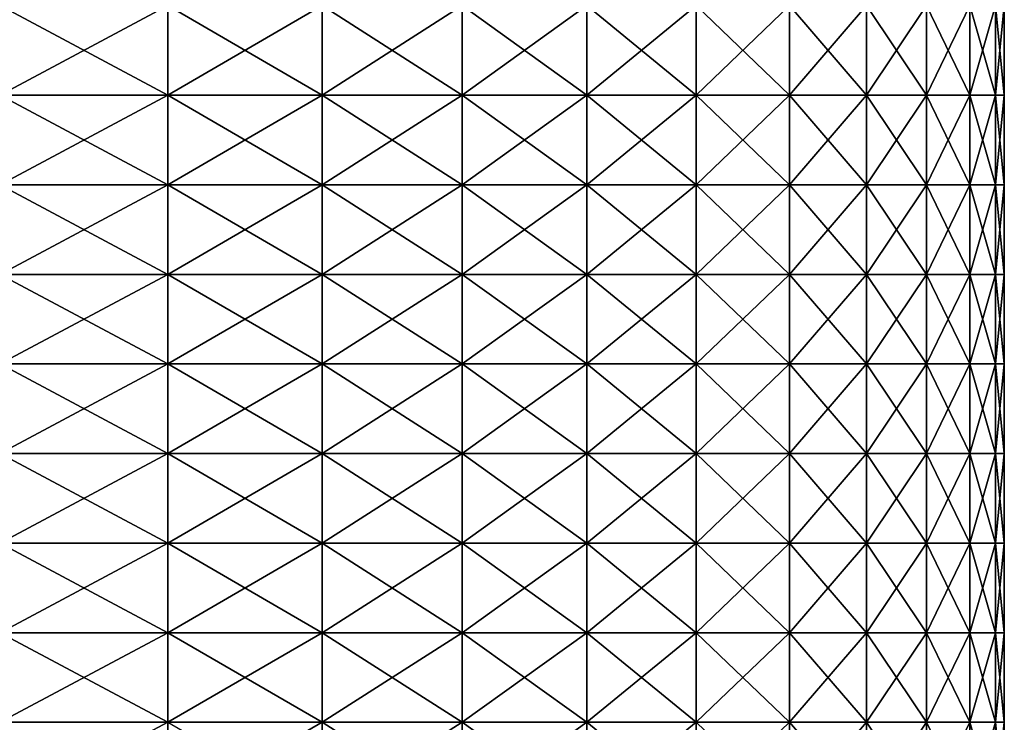
# Model space of a CAD drawing. Extents: x -0.03 to 0.03, y 0 to 0.22.
# Drawn here: x 0.017 to 0.022, y 0.173 to 0.177 of the extents above; entities that cross this region are included whole.
import ezdxf

# ---------------------------------------------------------------- set-up
doc = ezdxf.new("R2010")
doc.units = 0
doc.header["$MEASUREMENT"] = 0
doc.layers.get('0').update_dxf_attribs({"linetype": 'CONTINUOUS'})

msp = doc.modelspace()

# ---------------------------------------------------------------- linework, layer by layer
for points in [[(0.0177169, 0.1768677, 0.0135947), (0.0177169, 0.1773618, 0.0135947), (0.0167898, 0.1773618, 0.0147243)], [(0.0177169, 0.1768677, 0.0135947), (0.0167898, 0.1773618, 0.0147243), (0.0167898, 0.1768677, 0.0147243)], [(0.0167898, 0.1768677, -0.0147243), (0.0167898, 0.1773618, -0.0147243), (0.0177169, 0.1773618, -0.0135947)], [(0.0167898, 0.1768677, -0.0147243), (0.0177169, 0.1773618, -0.0135947), (0.0177169, 0.1768677, -0.0135947)], [(0.0185681, 0.1768677, 0.0124068), (0.0185681, 0.1773618, 0.0124068), (0.0177169, 0.1773618, 0.0135947)], [(0.0185681, 0.1768677, 0.0124068), (0.0177169, 0.1773618, 0.0135947), (0.0177169, 0.1768677, 0.0135947)], [(0.0177169, 0.1768677, -0.0135947), (0.0177169, 0.1773618, -0.0135947), (0.0185681, 0.1773618, -0.0124068)], [(0.0177169, 0.1768677, -0.0135947), (0.0185681, 0.1773618, -0.0124068), (0.0185681, 0.1768677, -0.0124068)], [(0.0193398, 0.1768677, 0.0111658), (0.0193398, 0.1773618, 0.0111658), (0.0185681, 0.1773618, 0.0124068)], [(0.0193398, 0.1768677, 0.0111658), (0.0185681, 0.1773618, 0.0124068), (0.0185681, 0.1768677, 0.0124068)], [(0.0185681, 0.1768677, -0.0124068), (0.0185681, 0.1773618, -0.0124068), (0.0193398, 0.1773618, -0.0111658)], [(0.0185681, 0.1768677, -0.0124068), (0.0193398, 0.1773618, -0.0111658), (0.0193398, 0.1768677, -0.0111658)], [(0.0193398, 0.1768677, -0.0111658), (0.0193398, 0.1773618, -0.0111658), (0.0200287, 0.1773618, -0.0098771)], [(0.0193398, 0.1768677, -0.0111658), (0.0200287, 0.1773618, -0.0098771), (0.0200287, 0.1768677, -0.0098771)], [(0.0200287, 0.1768677, 0.009877), (0.0200287, 0.1773618, 0.009877), (0.0193398, 0.1773618, 0.0111658)], [(0.0200287, 0.1768677, 0.009877), (0.0193398, 0.1773618, 0.0111658), (0.0193398, 0.1768677, 0.0111658)], [(0.0206318, 0.1768677, 0.008546), (0.0206318, 0.1773618, 0.008546), (0.0200287, 0.1773618, 0.009877)], [(0.0206318, 0.1768677, 0.008546), (0.0200287, 0.1773618, 0.009877), (0.0200287, 0.1768677, 0.009877)], [(0.0200287, 0.1768677, -0.0098771), (0.0200287, 0.1773618, -0.0098771), (0.0206318, 0.1773618, -0.008546)], [(0.0200287, 0.1768677, -0.0098771), (0.0206318, 0.1773618, -0.008546), (0.0206318, 0.1768677, -0.008546)], [(0.0211465, 0.1768677, 0.0071783), (0.0211465, 0.1773618, 0.0071783), (0.0206318, 0.1773618, 0.008546)], [(0.0211465, 0.1768677, 0.0071783), (0.0206318, 0.1773618, 0.008546), (0.0206318, 0.1768677, 0.008546)], [(0.0206318, 0.1768677, -0.008546), (0.0206318, 0.1773618, -0.008546), (0.0211465, 0.1773618, -0.0071783)], [(0.0206318, 0.1768677, -0.008546), (0.0211465, 0.1773618, -0.0071783), (0.0211465, 0.1768677, -0.0071783)], [(0.0215707, 0.1768677, 0.0057799), (0.0215707, 0.1773618, 0.0057799), (0.0211465, 0.1773618, 0.0071783)], [(0.0215707, 0.1768677, 0.0057799), (0.0211465, 0.1773618, 0.0071783), (0.0211465, 0.1768677, 0.0071783)], [(0.0211465, 0.1768677, -0.0071783), (0.0211465, 0.1773618, -0.0071783), (0.0215707, 0.1773618, -0.0057799)], [(0.0211465, 0.1768677, -0.0071783), (0.0215707, 0.1773618, -0.0057799), (0.0215707, 0.1768677, -0.0057799)], [(0.0215707, 0.1768677, -0.0057799), (0.0215707, 0.1773618, -0.0057799), (0.0219026, 0.1773618, -0.0043567)], [(0.0215707, 0.1768677, -0.0057799), (0.0219026, 0.1773618, -0.0043567), (0.0219026, 0.1768677, -0.0043567)], [(0.0219026, 0.1768677, 0.0043567), (0.0219026, 0.1773618, 0.0043567), (0.0215707, 0.1773618, 0.0057799)], [(0.0219026, 0.1768677, 0.0043567), (0.0215707, 0.1773618, 0.0057799), (0.0215707, 0.1768677, 0.0057799)], [(0.0221406, 0.1768677, 0.0029149), (0.0221406, 0.1773618, 0.0029149), (0.0219026, 0.1773618, 0.0043567)], [(0.0221406, 0.1768677, 0.0029149), (0.0219026, 0.1773618, 0.0043567), (0.0219026, 0.1768677, 0.0043567)], [(0.0219026, 0.1768677, -0.0043567), (0.0219026, 0.1773618, -0.0043567), (0.0221406, 0.1773618, -0.0029149)], [(0.0219026, 0.1768677, -0.0043567), (0.0221406, 0.1773618, -0.0029149), (0.0221406, 0.1768677, -0.0029149)], [(0.0222838, 0.1768677, 0.0014606), (0.0222838, 0.1773618, 0.0014606), (0.0221406, 0.1773618, 0.0029149)], [(0.0222838, 0.1768677, 0.0014606), (0.0221406, 0.1773618, 0.0029149), (0.0221406, 0.1768677, 0.0029149)], [(0.0221406, 0.1768677, -0.0029149), (0.0221406, 0.1773618, -0.0029149), (0.0222838, 0.1773618, -0.0014606)], [(0.0221406, 0.1768677, -0.0029149), (0.0222838, 0.1773618, -0.0014606), (0.0222838, 0.1768677, -0.0014606)], [(0.0222838, 0.1768677, -0.0014606), (0.0222838, 0.1773618, -0.0014606), (0.0223317, 0.1773618, 0)], [(0.0222838, 0.1768677, -0.0014606), (0.0223317, 0.1773618, 0), (0.0223317, 0.1768677, 0)], [(0.0223317, 0.1768677, 0), (0.0223317, 0.1773618, 0), (0.0222838, 0.1773618, 0.0014606)], [(0.0223317, 0.1768677, 0), (0.0222838, 0.1773618, 0.0014606), (0.0222838, 0.1768677, 0.0014606)], [(0.0177169, 0.1763736, 0.0135947), (0.0177169, 0.1768677, 0.0135947), (0.0167898, 0.1768677, 0.0147243)], [(0.0177169, 0.1763736, 0.0135947), (0.0167898, 0.1768677, 0.0147243), (0.0167898, 0.1763736, 0.0147243)], [(0.0167898, 0.1763736, -0.0147243), (0.0167898, 0.1768677, -0.0147243), (0.0177169, 0.1768677, -0.0135947)], [(0.0167898, 0.1763736, -0.0147243), (0.0177169, 0.1768677, -0.0135947), (0.0177169, 0.1763736, -0.0135947)], [(0.0185681, 0.1763736, 0.0124068), (0.0185681, 0.1768677, 0.0124068), (0.0177169, 0.1768677, 0.0135947)], [(0.0185681, 0.1763736, 0.0124068), (0.0177169, 0.1768677, 0.0135947), (0.0177169, 0.1763736, 0.0135947)], [(0.0177169, 0.1763736, -0.0135947), (0.0177169, 0.1768677, -0.0135947), (0.0185681, 0.1768677, -0.0124068)], [(0.0177169, 0.1763736, -0.0135947), (0.0185681, 0.1768677, -0.0124068), (0.0185681, 0.1763736, -0.0124068)], [(0.0193398, 0.1763736, 0.0111658), (0.0193398, 0.1768677, 0.0111658), (0.0185681, 0.1768677, 0.0124068)], [(0.0193398, 0.1763736, 0.0111658), (0.0185681, 0.1768677, 0.0124068), (0.0185681, 0.1763736, 0.0124068)], [(0.0185681, 0.1763736, -0.0124068), (0.0185681, 0.1768677, -0.0124068), (0.0193398, 0.1768677, -0.0111658)], [(0.0185681, 0.1763736, -0.0124068), (0.0193398, 0.1768677, -0.0111658), (0.0193398, 0.1763736, -0.0111658)], [(0.0193398, 0.1763736, -0.0111658), (0.0193398, 0.1768677, -0.0111658), (0.0200287, 0.1768677, -0.0098771)], [(0.0193398, 0.1763736, -0.0111658), (0.0200287, 0.1768677, -0.0098771), (0.0200287, 0.1763736, -0.0098771)], [(0.0200287, 0.1763736, 0.009877), (0.0200287, 0.1768677, 0.009877), (0.0193398, 0.1768677, 0.0111658)], [(0.0200287, 0.1763736, 0.009877), (0.0193398, 0.1768677, 0.0111658), (0.0193398, 0.1763736, 0.0111658)], [(0.0206318, 0.1763736, 0.008546), (0.0206318, 0.1768677, 0.008546), (0.0200287, 0.1768677, 0.009877)], [(0.0206318, 0.1763736, 0.008546), (0.0200287, 0.1768677, 0.009877), (0.0200287, 0.1763736, 0.009877)], [(0.0200287, 0.1763736, -0.0098771), (0.0200287, 0.1768677, -0.0098771), (0.0206318, 0.1768677, -0.008546)], [(0.0200287, 0.1763736, -0.0098771), (0.0206318, 0.1768677, -0.008546), (0.0206318, 0.1763736, -0.008546)], [(0.0211465, 0.1763736, 0.0071783), (0.0211465, 0.1768677, 0.0071783), (0.0206318, 0.1768677, 0.008546)], [(0.0211465, 0.1763736, 0.0071783), (0.0206318, 0.1768677, 0.008546), (0.0206318, 0.1763736, 0.008546)], [(0.0206318, 0.1763736, -0.008546), (0.0206318, 0.1768677, -0.008546), (0.0211465, 0.1768677, -0.0071783)], [(0.0206318, 0.1763736, -0.008546), (0.0211465, 0.1768677, -0.0071783), (0.0211465, 0.1763736, -0.0071783)], [(0.0215707, 0.1763736, 0.0057799), (0.0215707, 0.1768677, 0.0057799), (0.0211465, 0.1768677, 0.0071783)], [(0.0215707, 0.1763736, 0.0057799), (0.0211465, 0.1768677, 0.0071783), (0.0211465, 0.1763736, 0.0071783)], [(0.0211465, 0.1763736, -0.0071783), (0.0211465, 0.1768677, -0.0071783), (0.0215707, 0.1768677, -0.0057799)], [(0.0211465, 0.1763736, -0.0071783), (0.0215707, 0.1768677, -0.0057799), (0.0215707, 0.1763736, -0.0057799)], [(0.0215707, 0.1763736, -0.0057799), (0.0215707, 0.1768677, -0.0057799), (0.0219026, 0.1768677, -0.0043567)], [(0.0215707, 0.1763736, -0.0057799), (0.0219026, 0.1768677, -0.0043567), (0.0219026, 0.1763736, -0.0043567)], [(0.0219026, 0.1763736, 0.0043567), (0.0219026, 0.1768677, 0.0043567), (0.0215707, 0.1768677, 0.0057799)], [(0.0219026, 0.1763736, 0.0043567), (0.0215707, 0.1768677, 0.0057799), (0.0215707, 0.1763736, 0.0057799)], [(0.0221406, 0.1763736, 0.0029149), (0.0221406, 0.1768677, 0.0029149), (0.0219026, 0.1768677, 0.0043567)], [(0.0221406, 0.1763736, 0.0029149), (0.0219026, 0.1768677, 0.0043567), (0.0219026, 0.1763736, 0.0043567)], [(0.0219026, 0.1763736, -0.0043567), (0.0219026, 0.1768677, -0.0043567), (0.0221406, 0.1768677, -0.0029149)], [(0.0219026, 0.1763736, -0.0043567), (0.0221406, 0.1768677, -0.0029149), (0.0221406, 0.1763736, -0.0029149)], [(0.0222838, 0.1763736, 0.0014606), (0.0222838, 0.1768677, 0.0014606), (0.0221406, 0.1768677, 0.0029149)], [(0.0222838, 0.1763736, 0.0014606), (0.0221406, 0.1768677, 0.0029149), (0.0221406, 0.1763736, 0.0029149)], [(0.0221406, 0.1763736, -0.0029149), (0.0221406, 0.1768677, -0.0029149), (0.0222838, 0.1768677, -0.0014606)], [(0.0221406, 0.1763736, -0.0029149), (0.0222838, 0.1768677, -0.0014606), (0.0222838, 0.1763736, -0.0014606)], [(0.0222838, 0.1763736, -0.0014606), (0.0222838, 0.1768677, -0.0014606), (0.0223317, 0.1768677, 0)], [(0.0222838, 0.1763736, -0.0014606), (0.0223317, 0.1768677, 0), (0.0223317, 0.1763736, 0)], [(0.0223317, 0.1763736, 0), (0.0223317, 0.1768677, 0), (0.0222838, 0.1768677, 0.0014606)], [(0.0223317, 0.1763736, 0), (0.0222838, 0.1768677, 0.0014606), (0.0222838, 0.1763736, 0.0014606)], [(0.0177169, 0.1758795, 0.0135947), (0.0177169, 0.1763736, 0.0135947), (0.0167898, 0.1763736, 0.0147243)], [(0.0177169, 0.1758795, 0.0135947), (0.0167898, 0.1763736, 0.0147243), (0.0167898, 0.1758795, 0.0147243)], [(0.0167898, 0.1758795, -0.0147243), (0.0167898, 0.1763736, -0.0147243), (0.0177169, 0.1763736, -0.0135947)], [(0.0167898, 0.1758795, -0.0147243), (0.0177169, 0.1763736, -0.0135947), (0.0177169, 0.1758795, -0.0135947)], [(0.0185681, 0.1758795, 0.0124068), (0.0185681, 0.1763736, 0.0124068), (0.0177169, 0.1763736, 0.0135947)], [(0.0185681, 0.1758795, 0.0124068), (0.0177169, 0.1763736, 0.0135947), (0.0177169, 0.1758795, 0.0135947)], [(0.0177169, 0.1758795, -0.0135947), (0.0177169, 0.1763736, -0.0135947), (0.0185681, 0.1763736, -0.0124068)], [(0.0177169, 0.1758795, -0.0135947), (0.0185681, 0.1763736, -0.0124068), (0.0185681, 0.1758795, -0.0124068)], [(0.0193398, 0.1758795, 0.0111658), (0.0193398, 0.1763736, 0.0111658), (0.0185681, 0.1763736, 0.0124068)], [(0.0193398, 0.1758795, 0.0111658), (0.0185681, 0.1763736, 0.0124068), (0.0185681, 0.1758795, 0.0124068)], [(0.0185681, 0.1758795, -0.0124068), (0.0185681, 0.1763736, -0.0124068), (0.0193398, 0.1763736, -0.0111658)], [(0.0185681, 0.1758795, -0.0124068), (0.0193398, 0.1763736, -0.0111658), (0.0193398, 0.1758795, -0.0111658)], [(0.0193398, 0.1758795, -0.0111658), (0.0193398, 0.1763736, -0.0111658), (0.0200287, 0.1763736, -0.0098771)], [(0.0193398, 0.1758795, -0.0111658), (0.0200287, 0.1763736, -0.0098771), (0.0200287, 0.1758795, -0.0098771)], [(0.0200287, 0.1758795, 0.009877), (0.0200287, 0.1763736, 0.009877), (0.0193398, 0.1763736, 0.0111658)], [(0.0200287, 0.1758795, 0.009877), (0.0193398, 0.1763736, 0.0111658), (0.0193398, 0.1758795, 0.0111658)], [(0.0206318, 0.1758795, 0.008546), (0.0206318, 0.1763736, 0.008546), (0.0200287, 0.1763736, 0.009877)], [(0.0206318, 0.1758795, 0.008546), (0.0200287, 0.1763736, 0.009877), (0.0200287, 0.1758795, 0.009877)], [(0.0200287, 0.1758795, -0.0098771), (0.0200287, 0.1763736, -0.0098771), (0.0206318, 0.1763736, -0.008546)], [(0.0200287, 0.1758795, -0.0098771), (0.0206318, 0.1763736, -0.008546), (0.0206318, 0.1758795, -0.008546)], [(0.0211465, 0.1758795, 0.0071783), (0.0211465, 0.1763736, 0.0071783), (0.0206318, 0.1763736, 0.008546)], [(0.0211465, 0.1758795, 0.0071783), (0.0206318, 0.1763736, 0.008546), (0.0206318, 0.1758795, 0.008546)], [(0.0206318, 0.1758795, -0.008546), (0.0206318, 0.1763736, -0.008546), (0.0211465, 0.1763736, -0.0071783)], [(0.0206318, 0.1758795, -0.008546), (0.0211465, 0.1763736, -0.0071783), (0.0211465, 0.1758795, -0.0071783)], [(0.0215707, 0.1758795, 0.0057799), (0.0215707, 0.1763736, 0.0057799), (0.0211465, 0.1763736, 0.0071783)], [(0.0215707, 0.1758795, 0.0057799), (0.0211465, 0.1763736, 0.0071783), (0.0211465, 0.1758795, 0.0071783)], [(0.0211465, 0.1758795, -0.0071783), (0.0211465, 0.1763736, -0.0071783), (0.0215707, 0.1763736, -0.0057799)], [(0.0211465, 0.1758795, -0.0071783), (0.0215707, 0.1763736, -0.0057799), (0.0215707, 0.1758795, -0.0057799)], [(0.0215707, 0.1758795, -0.0057799), (0.0215707, 0.1763736, -0.0057799), (0.0219026, 0.1763736, -0.0043567)], [(0.0215707, 0.1758795, -0.0057799), (0.0219026, 0.1763736, -0.0043567), (0.0219026, 0.1758795, -0.0043567)], [(0.0219026, 0.1758795, 0.0043567), (0.0219026, 0.1763736, 0.0043567), (0.0215707, 0.1763736, 0.0057799)], [(0.0219026, 0.1758795, 0.0043567), (0.0215707, 0.1763736, 0.0057799), (0.0215707, 0.1758795, 0.0057799)], [(0.0221406, 0.1758795, 0.0029149), (0.0221406, 0.1763736, 0.0029149), (0.0219026, 0.1763736, 0.0043567)], [(0.0221406, 0.1758795, 0.0029149), (0.0219026, 0.1763736, 0.0043567), (0.0219026, 0.1758795, 0.0043567)], [(0.0219026, 0.1758795, -0.0043567), (0.0219026, 0.1763736, -0.0043567), (0.0221406, 0.1763736, -0.0029149)], [(0.0219026, 0.1758795, -0.0043567), (0.0221406, 0.1763736, -0.0029149), (0.0221406, 0.1758795, -0.0029149)], [(0.0222838, 0.1758795, 0.0014606), (0.0222838, 0.1763736, 0.0014606), (0.0221406, 0.1763736, 0.0029149)], [(0.0222838, 0.1758795, 0.0014606), (0.0221406, 0.1763736, 0.0029149), (0.0221406, 0.1758795, 0.0029149)], [(0.0221406, 0.1758795, -0.0029149), (0.0221406, 0.1763736, -0.0029149), (0.0222838, 0.1763736, -0.0014606)], [(0.0221406, 0.1758795, -0.0029149), (0.0222838, 0.1763736, -0.0014606), (0.0222838, 0.1758795, -0.0014606)], [(0.0222838, 0.1758795, -0.0014606), (0.0222838, 0.1763736, -0.0014606), (0.0223317, 0.1763736, 0)], [(0.0222838, 0.1758795, -0.0014606), (0.0223317, 0.1763736, 0), (0.0223317, 0.1758795, 0)], [(0.0223317, 0.1758795, 0), (0.0223317, 0.1763736, 0), (0.0222838, 0.1763736, 0.0014606)], [(0.0223317, 0.1758795, 0), (0.0222838, 0.1763736, 0.0014606), (0.0222838, 0.1758795, 0.0014606)], [(0.0177169, 0.1753853, 0.0135947), (0.0177169, 0.1758795, 0.0135947), (0.0167898, 0.1758795, 0.0147243)], [(0.0177169, 0.1753853, 0.0135947), (0.0167898, 0.1758795, 0.0147243), (0.0167898, 0.1753853, 0.0147243)], [(0.0167898, 0.1753854, -0.0147243), (0.0167898, 0.1758795, -0.0147243), (0.0177169, 0.1758795, -0.0135947)], [(0.0167898, 0.1753854, -0.0147243), (0.0177169, 0.1758795, -0.0135947), (0.0177169, 0.1753854, -0.0135947)], [(0.0185681, 0.1753854, 0.0124068), (0.0185681, 0.1758795, 0.0124068), (0.0177169, 0.1758795, 0.0135947)], [(0.0185681, 0.1753854, 0.0124068), (0.0177169, 0.1758795, 0.0135947), (0.0177169, 0.1753853, 0.0135947)], [(0.0177169, 0.1753854, -0.0135947), (0.0177169, 0.1758795, -0.0135947), (0.0185681, 0.1758795, -0.0124068)], [(0.0177169, 0.1753854, -0.0135947), (0.0185681, 0.1758795, -0.0124068), (0.0185681, 0.1753854, -0.0124068)], [(0.0193398, 0.1753854, 0.0111658), (0.0193398, 0.1758795, 0.0111658), (0.0185681, 0.1758795, 0.0124068)], [(0.0193398, 0.1753854, 0.0111658), (0.0185681, 0.1758795, 0.0124068), (0.0185681, 0.1753854, 0.0124068)], [(0.0185681, 0.1753854, -0.0124068), (0.0185681, 0.1758795, -0.0124068), (0.0193398, 0.1758795, -0.0111658)], [(0.0185681, 0.1753854, -0.0124068), (0.0193398, 0.1758795, -0.0111658), (0.0193398, 0.1753854, -0.0111658)], [(0.0193398, 0.1753854, -0.0111658), (0.0193398, 0.1758795, -0.0111658), (0.0200287, 0.1758795, -0.0098771)], [(0.0193398, 0.1753854, -0.0111658), (0.0200287, 0.1758795, -0.0098771), (0.0200287, 0.1753854, -0.0098771)], [(0.0200287, 0.1753854, 0.009877), (0.0200287, 0.1758795, 0.009877), (0.0193398, 0.1758795, 0.0111658)], [(0.0200287, 0.1753854, 0.009877), (0.0193398, 0.1758795, 0.0111658), (0.0193398, 0.1753854, 0.0111658)], [(0.0206318, 0.1753854, 0.008546), (0.0206318, 0.1758795, 0.008546), (0.0200287, 0.1758795, 0.009877)], [(0.0206318, 0.1753854, 0.008546), (0.0200287, 0.1758795, 0.009877), (0.0200287, 0.1753854, 0.009877)], [(0.0200287, 0.1753854, -0.0098771), (0.0200287, 0.1758795, -0.0098771), (0.0206318, 0.1758795, -0.008546)], [(0.0200287, 0.1753854, -0.0098771), (0.0206318, 0.1758795, -0.008546), (0.0206318, 0.1753854, -0.008546)], [(0.0211465, 0.1753854, 0.0071783), (0.0211465, 0.1758795, 0.0071783), (0.0206318, 0.1758795, 0.008546)], [(0.0211465, 0.1753854, 0.0071783), (0.0206318, 0.1758795, 0.008546), (0.0206318, 0.1753854, 0.008546)], [(0.0206318, 0.1753854, -0.008546), (0.0206318, 0.1758795, -0.008546), (0.0211465, 0.1758795, -0.0071783)], [(0.0206318, 0.1753854, -0.008546), (0.0211465, 0.1758795, -0.0071783), (0.0211465, 0.1753854, -0.0071783)], [(0.0215707, 0.1753854, 0.0057799), (0.0215707, 0.1758795, 0.0057799), (0.0211465, 0.1758795, 0.0071783)], [(0.0215707, 0.1753854, 0.0057799), (0.0211465, 0.1758795, 0.0071783), (0.0211465, 0.1753854, 0.0071783)], [(0.0211465, 0.1753854, -0.0071783), (0.0211465, 0.1758795, -0.0071783), (0.0215707, 0.1758795, -0.0057799)], [(0.0211465, 0.1753854, -0.0071783), (0.0215707, 0.1758795, -0.0057799), (0.0215707, 0.1753854, -0.0057799)], [(0.0215707, 0.1753854, -0.0057799), (0.0215707, 0.1758795, -0.0057799), (0.0219026, 0.1758795, -0.0043567)], [(0.0215707, 0.1753854, -0.0057799), (0.0219026, 0.1758795, -0.0043567), (0.0219026, 0.1753854, -0.0043567)], [(0.0219026, 0.1753854, 0.0043567), (0.0219026, 0.1758795, 0.0043567), (0.0215707, 0.1758795, 0.0057799)], [(0.0219026, 0.1753854, 0.0043567), (0.0215707, 0.1758795, 0.0057799), (0.0215707, 0.1753854, 0.0057799)], [(0.0221406, 0.1753854, 0.0029149), (0.0221406, 0.1758795, 0.0029149), (0.0219026, 0.1758795, 0.0043567)], [(0.0221406, 0.1753854, 0.0029149), (0.0219026, 0.1758795, 0.0043567), (0.0219026, 0.1753854, 0.0043567)], [(0.0219026, 0.1753854, -0.0043567), (0.0219026, 0.1758795, -0.0043567), (0.0221406, 0.1758795, -0.0029149)], [(0.0219026, 0.1753854, -0.0043567), (0.0221406, 0.1758795, -0.0029149), (0.0221406, 0.1753854, -0.0029149)], [(0.0222838, 0.1753854, 0.0014606), (0.0222838, 0.1758795, 0.0014606), (0.0221406, 0.1758795, 0.0029149)], [(0.0222838, 0.1753854, 0.0014606), (0.0221406, 0.1758795, 0.0029149), (0.0221406, 0.1753854, 0.0029149)], [(0.0221406, 0.1753854, -0.0029149), (0.0221406, 0.1758795, -0.0029149), (0.0222838, 0.1758795, -0.0014606)], [(0.0221406, 0.1753854, -0.0029149), (0.0222838, 0.1758795, -0.0014606), (0.0222838, 0.1753854, -0.0014606)], [(0.0222838, 0.1753854, -0.0014606), (0.0222838, 0.1758795, -0.0014606), (0.0223317, 0.1758795, 0)], [(0.0222838, 0.1753854, -0.0014606), (0.0223317, 0.1758795, 0), (0.0223317, 0.1753854, 0)], [(0.0223317, 0.1753854, 0), (0.0223317, 0.1758795, 0), (0.0222838, 0.1758795, 0.0014606)], [(0.0223317, 0.1753854, 0), (0.0222838, 0.1758795, 0.0014606), (0.0222838, 0.1753854, 0.0014606)], [(0.0167898, 0.1748912, -0.0147243), (0.0167898, 0.1753854, -0.0147243), (0.0177169, 0.1753854, -0.0135947)], [(0.0167898, 0.1748912, -0.0147243), (0.0177169, 0.1753854, -0.0135947), (0.0177169, 0.1748912, -0.0135947)], [(0.0177169, 0.1748912, 0.0135947), (0.0177169, 0.1753853, 0.0135947), (0.0167898, 0.1753853, 0.0147243)], [(0.0177169, 0.1748912, 0.0135947), (0.0167898, 0.1753853, 0.0147243), (0.0167898, 0.1748912, 0.0147243)], [(0.0185681, 0.1748912, 0.0124068), (0.0185681, 0.1753854, 0.0124068), (0.0177169, 0.1753853, 0.0135947)], [(0.0177169, 0.1748912, -0.0135947), (0.0177169, 0.1753854, -0.0135947), (0.0185681, 0.1753854, -0.0124068)], [(0.0177169, 0.1748912, -0.0135947), (0.0185681, 0.1753854, -0.0124068), (0.0185681, 0.1748912, -0.0124068)], [(0.0185681, 0.1748912, 0.0124068), (0.0177169, 0.1753853, 0.0135947), (0.0177169, 0.1748912, 0.0135947)], [(0.0193398, 0.1748912, 0.0111658), (0.0193398, 0.1753854, 0.0111658), (0.0185681, 0.1753854, 0.0124068)], [(0.0193398, 0.1748912, 0.0111658), (0.0185681, 0.1753854, 0.0124068), (0.0185681, 0.1748912, 0.0124068)], [(0.0185681, 0.1748912, -0.0124068), (0.0185681, 0.1753854, -0.0124068), (0.0193398, 0.1753854, -0.0111658)], [(0.0185681, 0.1748912, -0.0124068), (0.0193398, 0.1753854, -0.0111658), (0.0193398, 0.1748912, -0.0111658)], [(0.0193398, 0.1748912, -0.0111658), (0.0193398, 0.1753854, -0.0111658), (0.0200287, 0.1753854, -0.0098771)], [(0.0193398, 0.1748912, -0.0111658), (0.0200287, 0.1753854, -0.0098771), (0.0200287, 0.1748912, -0.0098771)], [(0.0200287, 0.1748912, 0.009877), (0.0200287, 0.1753854, 0.009877), (0.0193398, 0.1753854, 0.0111658)], [(0.0200287, 0.1748912, 0.009877), (0.0193398, 0.1753854, 0.0111658), (0.0193398, 0.1748912, 0.0111658)], [(0.0206318, 0.1748912, 0.008546), (0.0206318, 0.1753854, 0.008546), (0.0200287, 0.1753854, 0.009877)], [(0.0206318, 0.1748912, 0.008546), (0.0200287, 0.1753854, 0.009877), (0.0200287, 0.1748912, 0.009877)], [(0.0200287, 0.1748912, -0.0098771), (0.0200287, 0.1753854, -0.0098771), (0.0206318, 0.1753854, -0.008546)], [(0.0200287, 0.1748912, -0.0098771), (0.0206318, 0.1753854, -0.008546), (0.0206318, 0.1748912, -0.008546)], [(0.0211465, 0.1748912, 0.0071783), (0.0211465, 0.1753854, 0.0071783), (0.0206318, 0.1753854, 0.008546)], [(0.0211465, 0.1748912, 0.0071783), (0.0206318, 0.1753854, 0.008546), (0.0206318, 0.1748912, 0.008546)], [(0.0206318, 0.1748912, -0.008546), (0.0206318, 0.1753854, -0.008546), (0.0211465, 0.1753854, -0.0071783)], [(0.0206318, 0.1748912, -0.008546), (0.0211465, 0.1753854, -0.0071783), (0.0211465, 0.1748912, -0.0071783)], [(0.0215707, 0.1748912, 0.0057799), (0.0215707, 0.1753854, 0.0057799), (0.0211465, 0.1753854, 0.0071783)], [(0.0215707, 0.1748912, 0.0057799), (0.0211465, 0.1753854, 0.0071783), (0.0211465, 0.1748912, 0.0071783)], [(0.0211465, 0.1748912, -0.0071783), (0.0211465, 0.1753854, -0.0071783), (0.0215707, 0.1753854, -0.0057799)], [(0.0211465, 0.1748912, -0.0071783), (0.0215707, 0.1753854, -0.0057799), (0.0215707, 0.1748912, -0.0057799)], [(0.0215707, 0.1748912, -0.0057799), (0.0215707, 0.1753854, -0.0057799), (0.0219026, 0.1753854, -0.0043567)], [(0.0215707, 0.1748912, -0.0057799), (0.0219026, 0.1753854, -0.0043567), (0.0219026, 0.1748912, -0.0043567)], [(0.0219026, 0.1748912, 0.0043567), (0.0219026, 0.1753854, 0.0043567), (0.0215707, 0.1753854, 0.0057799)], [(0.0219026, 0.1748912, 0.0043567), (0.0215707, 0.1753854, 0.0057799), (0.0215707, 0.1748912, 0.0057799)], [(0.0221406, 0.1748912, 0.0029149), (0.0221406, 0.1753854, 0.0029149), (0.0219026, 0.1753854, 0.0043567)], [(0.0221406, 0.1748912, 0.0029149), (0.0219026, 0.1753854, 0.0043567), (0.0219026, 0.1748912, 0.0043567)], [(0.0219026, 0.1748912, -0.0043567), (0.0219026, 0.1753854, -0.0043567), (0.0221406, 0.1753854, -0.0029149)], [(0.0219026, 0.1748912, -0.0043567), (0.0221406, 0.1753854, -0.0029149), (0.0221406, 0.1748912, -0.0029149)], [(0.0222838, 0.1748912, 0.0014606), (0.0222838, 0.1753854, 0.0014606), (0.0221406, 0.1753854, 0.0029149)], [(0.0222838, 0.1748912, 0.0014606), (0.0221406, 0.1753854, 0.0029149), (0.0221406, 0.1748912, 0.0029149)], [(0.0221406, 0.1748912, -0.0029149), (0.0221406, 0.1753854, -0.0029149), (0.0222838, 0.1753854, -0.0014606)], [(0.0221406, 0.1748912, -0.0029149), (0.0222838, 0.1753854, -0.0014606), (0.0222838, 0.1748912, -0.0014606)], [(0.0222838, 0.1748912, -0.0014606), (0.0222838, 0.1753854, -0.0014606), (0.0223317, 0.1753854, 0)], [(0.0222838, 0.1748912, -0.0014606), (0.0223317, 0.1753854, 0), (0.0223317, 0.1748912, 0)], [(0.0223317, 0.1748912, 0), (0.0223317, 0.1753854, 0), (0.0222838, 0.1753854, 0.0014606)], [(0.0223317, 0.1748912, 0), (0.0222838, 0.1753854, 0.0014606), (0.0222838, 0.1748912, 0.0014606)], [(0.0177169, 0.1743971, 0.0135947), (0.0177169, 0.1748912, 0.0135947), (0.0167898, 0.1748912, 0.0147243)], [(0.0177169, 0.1743971, 0.0135947), (0.0167898, 0.1748912, 0.0147243), (0.0167898, 0.1743971, 0.0147243)], [(0.0167898, 0.1743971, -0.0147243), (0.0167898, 0.1748912, -0.0147243), (0.0177169, 0.1748912, -0.0135947)], [(0.0167898, 0.1743971, -0.0147243), (0.0177169, 0.1748912, -0.0135947), (0.0177169, 0.1743971, -0.0135947)], [(0.0185681, 0.1743971, 0.0124068), (0.0185681, 0.1748912, 0.0124068), (0.0177169, 0.1748912, 0.0135947)], [(0.0185681, 0.1743971, 0.0124068), (0.0177169, 0.1748912, 0.0135947), (0.0177169, 0.1743971, 0.0135947)], [(0.0177169, 0.1743971, -0.0135947), (0.0177169, 0.1748912, -0.0135947), (0.0185681, 0.1748912, -0.0124068)], [(0.0177169, 0.1743971, -0.0135947), (0.0185681, 0.1748912, -0.0124068), (0.0185681, 0.1743971, -0.0124068)], [(0.0193398, 0.1743971, 0.0111658), (0.0193398, 0.1748912, 0.0111658), (0.0185681, 0.1748912, 0.0124068)], [(0.0193398, 0.1743971, 0.0111658), (0.0185681, 0.1748912, 0.0124068), (0.0185681, 0.1743971, 0.0124068)], [(0.0185681, 0.1743971, -0.0124068), (0.0185681, 0.1748912, -0.0124068), (0.0193398, 0.1748912, -0.0111658)], [(0.0185681, 0.1743971, -0.0124068), (0.0193398, 0.1748912, -0.0111658), (0.0193398, 0.1743971, -0.0111658)], [(0.0193398, 0.1743971, -0.0111658), (0.0193398, 0.1748912, -0.0111658), (0.0200287, 0.1748912, -0.0098771)], [(0.0193398, 0.1743971, -0.0111658), (0.0200287, 0.1748912, -0.0098771), (0.0200287, 0.1743971, -0.0098771)], [(0.0200287, 0.1743971, 0.009877), (0.0200287, 0.1748912, 0.009877), (0.0193398, 0.1748912, 0.0111658)], [(0.0200287, 0.1743971, 0.009877), (0.0193398, 0.1748912, 0.0111658), (0.0193398, 0.1743971, 0.0111658)], [(0.0206318, 0.1743971, 0.008546), (0.0206318, 0.1748912, 0.008546), (0.0200287, 0.1748912, 0.009877)], [(0.0206318, 0.1743971, 0.008546), (0.0200287, 0.1748912, 0.009877), (0.0200287, 0.1743971, 0.009877)], [(0.0200287, 0.1743971, -0.0098771), (0.0200287, 0.1748912, -0.0098771), (0.0206318, 0.1748912, -0.008546)], [(0.0200287, 0.1743971, -0.0098771), (0.0206318, 0.1748912, -0.008546), (0.0206318, 0.1743971, -0.008546)], [(0.0211465, 0.1743971, 0.0071783), (0.0211465, 0.1748912, 0.0071783), (0.0206318, 0.1748912, 0.008546)], [(0.0211465, 0.1743971, 0.0071783), (0.0206318, 0.1748912, 0.008546), (0.0206318, 0.1743971, 0.008546)], [(0.0206318, 0.1743971, -0.008546), (0.0206318, 0.1748912, -0.008546), (0.0211465, 0.1748912, -0.0071783)], [(0.0206318, 0.1743971, -0.008546), (0.0211465, 0.1748912, -0.0071783), (0.0211465, 0.1743971, -0.0071783)], [(0.0215707, 0.1743971, 0.0057799), (0.0215707, 0.1748912, 0.0057799), (0.0211465, 0.1748912, 0.0071783)], [(0.0215707, 0.1743971, 0.0057799), (0.0211465, 0.1748912, 0.0071783), (0.0211465, 0.1743971, 0.0071783)], [(0.0211465, 0.1743971, -0.0071783), (0.0211465, 0.1748912, -0.0071783), (0.0215707, 0.1748912, -0.0057799)], [(0.0211465, 0.1743971, -0.0071783), (0.0215707, 0.1748912, -0.0057799), (0.0215707, 0.1743971, -0.0057799)], [(0.0215707, 0.1743971, -0.0057799), (0.0215707, 0.1748912, -0.0057799), (0.0219026, 0.1748912, -0.0043567)], [(0.0215707, 0.1743971, -0.0057799), (0.0219026, 0.1748912, -0.0043567), (0.0219026, 0.1743971, -0.0043567)], [(0.0219026, 0.1743971, 0.0043567), (0.0219026, 0.1748912, 0.0043567), (0.0215707, 0.1748912, 0.0057799)], [(0.0219026, 0.1743971, 0.0043567), (0.0215707, 0.1748912, 0.0057799), (0.0215707, 0.1743971, 0.0057799)], [(0.0221406, 0.1743971, 0.0029149), (0.0221406, 0.1748912, 0.0029149), (0.0219026, 0.1748912, 0.0043567)], [(0.0221406, 0.1743971, 0.0029149), (0.0219026, 0.1748912, 0.0043567), (0.0219026, 0.1743971, 0.0043567)], [(0.0219026, 0.1743971, -0.0043567), (0.0219026, 0.1748912, -0.0043567), (0.0221406, 0.1748912, -0.0029149)], [(0.0219026, 0.1743971, -0.0043567), (0.0221406, 0.1748912, -0.0029149), (0.0221406, 0.1743971, -0.0029149)], [(0.0222838, 0.1743971, 0.0014606), (0.0222838, 0.1748912, 0.0014606), (0.0221406, 0.1748912, 0.0029149)], [(0.0222838, 0.1743971, 0.0014606), (0.0221406, 0.1748912, 0.0029149), (0.0221406, 0.1743971, 0.0029149)], [(0.0221406, 0.1743971, -0.0029149), (0.0221406, 0.1748912, -0.0029149), (0.0222838, 0.1748912, -0.0014606)], [(0.0221406, 0.1743971, -0.0029149), (0.0222838, 0.1748912, -0.0014606), (0.0222838, 0.1743971, -0.0014606)], [(0.0222838, 0.1743971, -0.0014606), (0.0222838, 0.1748912, -0.0014606), (0.0223317, 0.1748912, 0)], [(0.0222838, 0.1743971, -0.0014606), (0.0223317, 0.1748912, 0), (0.0223317, 0.1743971, 0)], [(0.0223317, 0.1743971, 0), (0.0223317, 0.1748912, 0), (0.0222838, 0.1748912, 0.0014606)], [(0.0223317, 0.1743971, 0), (0.0222838, 0.1748912, 0.0014606), (0.0222838, 0.1743971, 0.0014606)], [(0.0177169, 0.173903, 0.0135947), (0.0177169, 0.1743971, 0.0135947), (0.0167898, 0.1743971, 0.0147243)], [(0.0177169, 0.173903, 0.0135947), (0.0167898, 0.1743971, 0.0147243), (0.0167898, 0.173903, 0.0147243)], [(0.0167898, 0.173903, -0.0147243), (0.0167898, 0.1743971, -0.0147243), (0.0177169, 0.1743971, -0.0135947)], [(0.0167898, 0.173903, -0.0147243), (0.0177169, 0.1743971, -0.0135947), (0.0177169, 0.173903, -0.0135947)], [(0.0185681, 0.173903, 0.0124068), (0.0185681, 0.1743971, 0.0124068), (0.0177169, 0.1743971, 0.0135947)], [(0.0185681, 0.173903, 0.0124068), (0.0177169, 0.1743971, 0.0135947), (0.0177169, 0.173903, 0.0135947)], [(0.0177169, 0.173903, -0.0135947), (0.0177169, 0.1743971, -0.0135947), (0.0185681, 0.1743971, -0.0124068)], [(0.0177169, 0.173903, -0.0135947), (0.0185681, 0.1743971, -0.0124068), (0.0185681, 0.173903, -0.0124068)], [(0.0193398, 0.173903, 0.0111658), (0.0193398, 0.1743971, 0.0111658), (0.0185681, 0.1743971, 0.0124068)], [(0.0193398, 0.173903, 0.0111658), (0.0185681, 0.1743971, 0.0124068), (0.0185681, 0.173903, 0.0124068)], [(0.0185681, 0.173903, -0.0124068), (0.0185681, 0.1743971, -0.0124068), (0.0193398, 0.1743971, -0.0111658)], [(0.0185681, 0.173903, -0.0124068), (0.0193398, 0.1743971, -0.0111658), (0.0193398, 0.173903, -0.0111658)], [(0.0193398, 0.173903, -0.0111658), (0.0193398, 0.1743971, -0.0111658), (0.0200287, 0.1743971, -0.0098771)], [(0.0193398, 0.173903, -0.0111658), (0.0200287, 0.1743971, -0.0098771), (0.0200287, 0.173903, -0.0098771)], [(0.0200287, 0.173903, 0.009877), (0.0200287, 0.1743971, 0.009877), (0.0193398, 0.1743971, 0.0111658)], [(0.0200287, 0.173903, 0.009877), (0.0193398, 0.1743971, 0.0111658), (0.0193398, 0.173903, 0.0111658)], [(0.0206318, 0.173903, 0.008546), (0.0206318, 0.1743971, 0.008546), (0.0200287, 0.1743971, 0.009877)], [(0.0206318, 0.173903, 0.008546), (0.0200287, 0.1743971, 0.009877), (0.0200287, 0.173903, 0.009877)], [(0.0200287, 0.173903, -0.0098771), (0.0200287, 0.1743971, -0.0098771), (0.0206318, 0.1743971, -0.008546)], [(0.0200287, 0.173903, -0.0098771), (0.0206318, 0.1743971, -0.008546), (0.0206318, 0.173903, -0.008546)], [(0.0211465, 0.173903, 0.0071783), (0.0211465, 0.1743971, 0.0071783), (0.0206318, 0.1743971, 0.008546)], [(0.0211465, 0.173903, 0.0071783), (0.0206318, 0.1743971, 0.008546), (0.0206318, 0.173903, 0.008546)], [(0.0206318, 0.173903, -0.008546), (0.0206318, 0.1743971, -0.008546), (0.0211465, 0.1743971, -0.0071783)], [(0.0206318, 0.173903, -0.008546), (0.0211465, 0.1743971, -0.0071783), (0.0211465, 0.173903, -0.0071783)], [(0.0215707, 0.173903, 0.0057799), (0.0215707, 0.1743971, 0.0057799), (0.0211465, 0.1743971, 0.0071783)], [(0.0215707, 0.173903, 0.0057799), (0.0211465, 0.1743971, 0.0071783), (0.0211465, 0.173903, 0.0071783)], [(0.0211465, 0.173903, -0.0071783), (0.0211465, 0.1743971, -0.0071783), (0.0215707, 0.1743971, -0.0057799)], [(0.0211465, 0.173903, -0.0071783), (0.0215707, 0.1743971, -0.0057799), (0.0215707, 0.173903, -0.0057799)], [(0.0215707, 0.173903, -0.0057799), (0.0215707, 0.1743971, -0.0057799), (0.0219026, 0.1743971, -0.0043567)], [(0.0215707, 0.173903, -0.0057799), (0.0219026, 0.1743971, -0.0043567), (0.0219026, 0.173903, -0.0043567)], [(0.0219026, 0.173903, 0.0043567), (0.0219026, 0.1743971, 0.0043567), (0.0215707, 0.1743971, 0.0057799)], [(0.0219026, 0.173903, 0.0043567), (0.0215707, 0.1743971, 0.0057799), (0.0215707, 0.173903, 0.0057799)], [(0.0221406, 0.173903, 0.0029149), (0.0221406, 0.1743971, 0.0029149), (0.0219026, 0.1743971, 0.0043567)], [(0.0221406, 0.173903, 0.0029149), (0.0219026, 0.1743971, 0.0043567), (0.0219026, 0.173903, 0.0043567)], [(0.0219026, 0.173903, -0.0043567), (0.0219026, 0.1743971, -0.0043567), (0.0221406, 0.1743971, -0.0029149)], [(0.0219026, 0.173903, -0.0043567), (0.0221406, 0.1743971, -0.0029149), (0.0221406, 0.173903, -0.0029149)], [(0.0222838, 0.173903, 0.0014606), (0.0222838, 0.1743971, 0.0014606), (0.0221406, 0.1743971, 0.0029149)], [(0.0222838, 0.173903, 0.0014606), (0.0221406, 0.1743971, 0.0029149), (0.0221406, 0.173903, 0.0029149)], [(0.0221406, 0.173903, -0.0029149), (0.0221406, 0.1743971, -0.0029149), (0.0222838, 0.1743971, -0.0014606)], [(0.0221406, 0.173903, -0.0029149), (0.0222838, 0.1743971, -0.0014606), (0.0222838, 0.173903, -0.0014606)], [(0.0222838, 0.173903, -0.0014606), (0.0222838, 0.1743971, -0.0014606), (0.0223317, 0.1743971, 0)], [(0.0222838, 0.173903, -0.0014606), (0.0223317, 0.1743971, 0), (0.0223317, 0.173903, 0)], [(0.0223317, 0.173903, 0), (0.0223317, 0.1743971, 0), (0.0222838, 0.1743971, 0.0014606)], [(0.0223317, 0.173903, 0), (0.0222838, 0.1743971, 0.0014606), (0.0222838, 0.173903, 0.0014606)], [(0.0177169, 0.1734089, 0.0135947), (0.0177169, 0.173903, 0.0135947), (0.0167898, 0.173903, 0.0147243)], [(0.0177169, 0.1734089, 0.0135947), (0.0167898, 0.173903, 0.0147243), (0.0167898, 0.1734089, 0.0147243)], [(0.0167898, 0.1734089, -0.0147243), (0.0167898, 0.173903, -0.0147243), (0.0177169, 0.173903, -0.0135947)], [(0.0167898, 0.1734089, -0.0147243), (0.0177169, 0.173903, -0.0135947), (0.0177169, 0.1734089, -0.0135947)], [(0.0185681, 0.1734089, 0.0124068), (0.0185681, 0.173903, 0.0124068), (0.0177169, 0.173903, 0.0135947)], [(0.0185681, 0.1734089, 0.0124068), (0.0177169, 0.173903, 0.0135947), (0.0177169, 0.1734089, 0.0135947)], [(0.0177169, 0.1734089, -0.0135947), (0.0177169, 0.173903, -0.0135947), (0.0185681, 0.173903, -0.0124068)], [(0.0177169, 0.1734089, -0.0135947), (0.0185681, 0.173903, -0.0124068), (0.0185681, 0.1734089, -0.0124068)], [(0.0193398, 0.1734089, 0.0111658), (0.0193398, 0.173903, 0.0111658), (0.0185681, 0.173903, 0.0124068)], [(0.0193398, 0.1734089, 0.0111658), (0.0185681, 0.173903, 0.0124068), (0.0185681, 0.1734089, 0.0124068)], [(0.0185681, 0.1734089, -0.0124068), (0.0185681, 0.173903, -0.0124068), (0.0193398, 0.173903, -0.0111658)], [(0.0185681, 0.1734089, -0.0124068), (0.0193398, 0.173903, -0.0111658), (0.0193398, 0.1734089, -0.0111658)], [(0.0193398, 0.1734089, -0.0111658), (0.0193398, 0.173903, -0.0111658), (0.0200287, 0.173903, -0.0098771)], [(0.0193398, 0.1734089, -0.0111658), (0.0200287, 0.173903, -0.0098771), (0.0200287, 0.1734089, -0.0098771)], [(0.0200287, 0.1734089, 0.009877), (0.0200287, 0.173903, 0.009877), (0.0193398, 0.173903, 0.0111658)], [(0.0200287, 0.1734089, 0.009877), (0.0193398, 0.173903, 0.0111658), (0.0193398, 0.1734089, 0.0111658)], [(0.0206318, 0.1734089, 0.008546), (0.0206318, 0.173903, 0.008546), (0.0200287, 0.173903, 0.009877)], [(0.0206318, 0.1734089, 0.008546), (0.0200287, 0.173903, 0.009877), (0.0200287, 0.1734089, 0.009877)], [(0.0200287, 0.1734089, -0.0098771), (0.0200287, 0.173903, -0.0098771), (0.0206318, 0.173903, -0.008546)], [(0.0200287, 0.1734089, -0.0098771), (0.0206318, 0.173903, -0.008546), (0.0206318, 0.1734089, -0.008546)], [(0.0211465, 0.1734089, 0.0071783), (0.0211465, 0.173903, 0.0071783), (0.0206318, 0.173903, 0.008546)], [(0.0211465, 0.1734089, 0.0071783), (0.0206318, 0.173903, 0.008546), (0.0206318, 0.1734089, 0.008546)], [(0.0206318, 0.1734089, -0.008546), (0.0206318, 0.173903, -0.008546), (0.0211465, 0.173903, -0.0071783)], [(0.0206318, 0.1734089, -0.008546), (0.0211465, 0.173903, -0.0071783), (0.0211465, 0.1734089, -0.0071783)], [(0.0215707, 0.1734089, 0.0057799), (0.0215707, 0.173903, 0.0057799), (0.0211465, 0.173903, 0.0071783)], [(0.0215707, 0.1734089, 0.0057799), (0.0211465, 0.173903, 0.0071783), (0.0211465, 0.1734089, 0.0071783)], [(0.0211465, 0.1734089, -0.0071783), (0.0211465, 0.173903, -0.0071783), (0.0215707, 0.173903, -0.0057799)], [(0.0211465, 0.1734089, -0.0071783), (0.0215707, 0.173903, -0.0057799), (0.0215707, 0.1734089, -0.0057799)], [(0.0215707, 0.1734089, -0.0057799), (0.0215707, 0.173903, -0.0057799), (0.0219026, 0.173903, -0.0043567)], [(0.0215707, 0.1734089, -0.0057799), (0.0219026, 0.173903, -0.0043567), (0.0219026, 0.1734089, -0.0043567)], [(0.0219026, 0.1734089, 0.0043567), (0.0219026, 0.173903, 0.0043567), (0.0215707, 0.173903, 0.0057799)], [(0.0219026, 0.1734089, 0.0043567), (0.0215707, 0.173903, 0.0057799), (0.0215707, 0.1734089, 0.0057799)], [(0.0221406, 0.1734089, 0.0029149), (0.0221406, 0.173903, 0.0029149), (0.0219026, 0.173903, 0.0043567)], [(0.0221406, 0.1734089, 0.0029149), (0.0219026, 0.173903, 0.0043567), (0.0219026, 0.1734089, 0.0043567)], [(0.0219026, 0.1734089, -0.0043567), (0.0219026, 0.173903, -0.0043567), (0.0221406, 0.173903, -0.0029149)], [(0.0219026, 0.1734089, -0.0043567), (0.0221406, 0.173903, -0.0029149), (0.0221406, 0.1734089, -0.0029149)], [(0.0222838, 0.1734089, 0.0014606), (0.0222838, 0.173903, 0.0014606), (0.0221406, 0.173903, 0.0029149)], [(0.0222838, 0.1734089, 0.0014606), (0.0221406, 0.173903, 0.0029149), (0.0221406, 0.1734089, 0.0029149)], [(0.0221406, 0.1734089, -0.0029149), (0.0221406, 0.173903, -0.0029149), (0.0222838, 0.173903, -0.0014606)], [(0.0221406, 0.1734089, -0.0029149), (0.0222838, 0.173903, -0.0014606), (0.0222838, 0.1734089, -0.0014606)], [(0.0222838, 0.1734089, -0.0014606), (0.0222838, 0.173903, -0.0014606), (0.0223317, 0.173903, 0)], [(0.0222838, 0.1734089, -0.0014606), (0.0223317, 0.173903, 0), (0.0223317, 0.1734089, 0)], [(0.0223317, 0.1734089, 0), (0.0223317, 0.173903, 0), (0.0222838, 0.173903, 0.0014606)], [(0.0223317, 0.1734089, 0), (0.0222838, 0.173903, 0.0014606), (0.0222838, 0.1734089, 0.0014606)], [(0.0167898, 0.1729147, -0.0147243), (0.0167898, 0.1734089, -0.0147243), (0.0177169, 0.1734089, -0.0135947)], [(0.0167898, 0.1729147, -0.0147243), (0.0177169, 0.1734089, -0.0135947), (0.0177169, 0.1729147, -0.0135947)], [(0.0185681, 0.1729147, 0.0124068), (0.0185681, 0.1734089, 0.0124068), (0.0177169, 0.1734089, 0.0135947)], [(0.0177169, 0.1729147, -0.0135947), (0.0177169, 0.1734089, -0.0135947), (0.0185681, 0.1734089, -0.0124068)], [(0.0177169, 0.1729147, -0.0135947), (0.0185681, 0.1734089, -0.0124068), (0.0185681, 0.1729147, -0.0124068)], [(0.0193398, 0.1729147, 0.0111658), (0.0193398, 0.1734089, 0.0111658), (0.0185681, 0.1734089, 0.0124068)], [(0.0193398, 0.1729147, 0.0111658), (0.0185681, 0.1734089, 0.0124068), (0.0185681, 0.1729147, 0.0124068)], [(0.0185681, 0.1729147, -0.0124068), (0.0185681, 0.1734089, -0.0124068), (0.0193398, 0.1734089, -0.0111658)], [(0.0185681, 0.1729147, -0.0124068), (0.0193398, 0.1734089, -0.0111658), (0.0193398, 0.1729147, -0.0111658)], [(0.0193398, 0.1729147, -0.0111658), (0.0193398, 0.1734089, -0.0111658), (0.0200287, 0.1734089, -0.0098771)], [(0.0193398, 0.1729147, -0.0111658), (0.0200287, 0.1734089, -0.0098771), (0.0200287, 0.1729147, -0.0098771)], [(0.0200287, 0.1729147, 0.009877), (0.0200287, 0.1734089, 0.009877), (0.0193398, 0.1734089, 0.0111658)], [(0.0200287, 0.1729147, 0.009877), (0.0193398, 0.1734089, 0.0111658), (0.0193398, 0.1729147, 0.0111658)], [(0.0206318, 0.1729147, 0.008546), (0.0206318, 0.1734089, 0.008546), (0.0200287, 0.1734089, 0.009877)], [(0.0206318, 0.1729147, 0.008546), (0.0200287, 0.1734089, 0.009877), (0.0200287, 0.1729147, 0.009877)], [(0.0200287, 0.1729147, -0.0098771), (0.0200287, 0.1734089, -0.0098771), (0.0206318, 0.1734089, -0.008546)], [(0.0200287, 0.1729147, -0.0098771), (0.0206318, 0.1734089, -0.008546), (0.0206318, 0.1729147, -0.008546)], [(0.0211465, 0.1729147, 0.0071783), (0.0211465, 0.1734089, 0.0071783), (0.0206318, 0.1734089, 0.008546)], [(0.0211465, 0.1729147, 0.0071783), (0.0206318, 0.1734089, 0.008546), (0.0206318, 0.1729147, 0.008546)], [(0.0206318, 0.1729147, -0.008546), (0.0206318, 0.1734089, -0.008546), (0.0211465, 0.1734089, -0.0071783)], [(0.0206318, 0.1729147, -0.008546), (0.0211465, 0.1734089, -0.0071783), (0.0211465, 0.1729147, -0.0071783)], [(0.0215707, 0.1729147, 0.0057799), (0.0215707, 0.1734089, 0.0057799), (0.0211465, 0.1734089, 0.0071783)], [(0.0215707, 0.1729147, 0.0057799), (0.0211465, 0.1734089, 0.0071783), (0.0211465, 0.1729147, 0.0071783)], [(0.0211465, 0.1729147, -0.0071783), (0.0211465, 0.1734089, -0.0071783), (0.0215707, 0.1734089, -0.0057799)], [(0.0211465, 0.1729147, -0.0071783), (0.0215707, 0.1734089, -0.0057799), (0.0215707, 0.1729147, -0.0057799)], [(0.0215707, 0.1729147, -0.0057799), (0.0215707, 0.1734089, -0.0057799), (0.0219026, 0.1734089, -0.0043567)], [(0.0215707, 0.1729147, -0.0057799), (0.0219026, 0.1734089, -0.0043567), (0.0219026, 0.1729147, -0.0043567)], [(0.0219026, 0.1729147, 0.0043567), (0.0219026, 0.1734089, 0.0043567), (0.0215707, 0.1734089, 0.0057799)], [(0.0219026, 0.1729147, 0.0043567), (0.0215707, 0.1734089, 0.0057799), (0.0215707, 0.1729147, 0.0057799)], [(0.0221406, 0.1729147, 0.0029149), (0.0221406, 0.1734089, 0.0029149), (0.0219026, 0.1734089, 0.0043567)], [(0.0221406, 0.1729147, 0.0029149), (0.0219026, 0.1734089, 0.0043567), (0.0219026, 0.1729147, 0.0043567)], [(0.0219026, 0.1729147, -0.0043567), (0.0219026, 0.1734089, -0.0043567), (0.0221406, 0.1734089, -0.0029149)], [(0.0219026, 0.1729147, -0.0043567), (0.0221406, 0.1734089, -0.0029149), (0.0221406, 0.1729147, -0.0029149)], [(0.0222838, 0.1729147, 0.0014606), (0.0222838, 0.1734089, 0.0014606), (0.0221406, 0.1734089, 0.0029149)], [(0.0222838, 0.1729147, 0.0014606), (0.0221406, 0.1734089, 0.0029149), (0.0221406, 0.1729147, 0.0029149)], [(0.0221406, 0.1729147, -0.0029149), (0.0221406, 0.1734089, -0.0029149), (0.0222838, 0.1734089, -0.0014606)], [(0.0221406, 0.1729147, -0.0029149), (0.0222838, 0.1734089, -0.0014606), (0.0222838, 0.1729147, -0.0014606)], [(0.0222838, 0.1729147, -0.0014606), (0.0222838, 0.1734089, -0.0014606), (0.0223317, 0.1734089, 0)], [(0.0222838, 0.1729147, -0.0014606), (0.0223317, 0.1734089, 0), (0.0223317, 0.1729147, 0)], [(0.0223317, 0.1729147, 0), (0.0223317, 0.1734089, 0), (0.0222838, 0.1734089, 0.0014606)], [(0.0223317, 0.1729147, 0), (0.0222838, 0.1734089, 0.0014606), (0.0222838, 0.1729147, 0.0014606)]]:
    msp.add_3dface(points)

doc.saveas('drawing.dxf')
